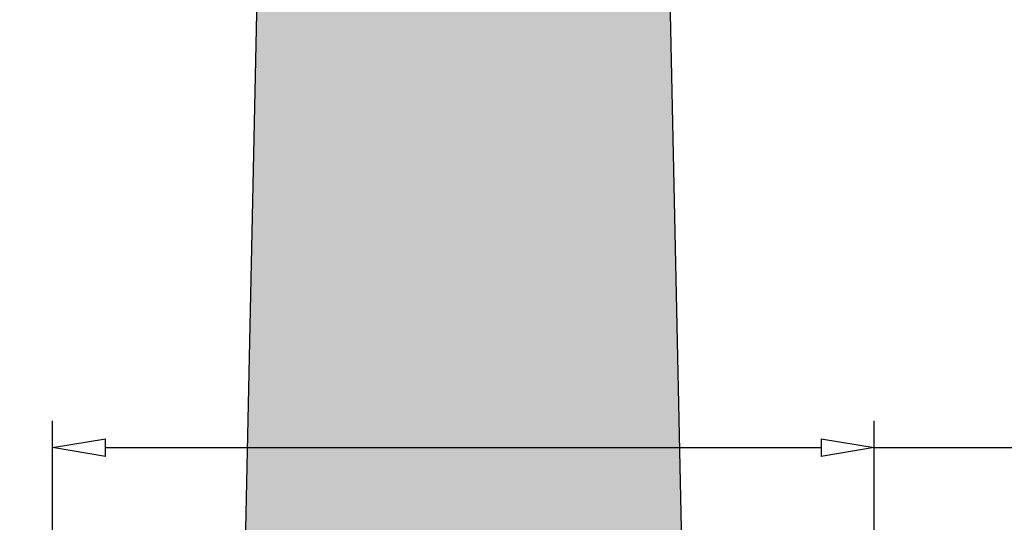
# Model space of a CAD drawing. Units: inches. Extents: x -9.3 to 10.3, y -1 to 23.6.
# Drawn here: x -6.2 to -3.9, y 10.1 to 11.3 of the extents above; entities that cross this region are included whole.
import ezdxf

# ---------------------------------------------------------------- set-up
doc = ezdxf.new("R2010")
doc.units = ezdxf.units.IN
doc.header["$MEASUREMENT"] = 0
doc.layers.add('_Main Draw', color=7, linetype='Continuous')
doc.layers.add('Dims-CallOuts', color=7, linetype='Continuous')
doc.layers.add('Thick Drawing', color=253, linetype='Continuous', lineweight=60)
doc.styles.get("Standard").update_dxf_attribs({"font": 'ARIAL.TTF', "height": 0.375})
doc.dimstyles.new('Bruce1', dxfattribs={"dimtxt": 0.125, "dimasz": 0.125, "dimexe": 0.0625, "dimexo": 0.125, "dimgap": 0.09, "dimtad": 0, "dimtih": 1, "dimtoh": 1, "dimdec": 4, "dimzin": 0, "dimdsep": 46, "dimlunit": 4, "dimtxsty": 'Standard', "dimblk": 'CLOSEDBLANK', "dimcen": 0.09, "dimadec": 0, "dimazin": 0, "dimtfac": 1, "dimtdec": 4, "dimtofl": 0, "dimtmove": 0, "dimatfit": 3, "dimldrblk": 'CLOSEDBLANK', "dimfxl": 0, "dimfrac": 1, "dimtolj": 1, "dimtzin": 0, "dimarcsym": 0})

# ---------------------------------------------------------------- blocks, each defined once
blk = doc.blocks.new('_ClosedBlank')
at = {"color": 0, "linetype": 'ByBlock', "lineweight": -2}
for p, q in [((-1, 0.1666666666666667), (0, 0)), ((-1, 0.1666666666666667), (-1, -0.1666666666666667)), ((0, 0), (-1, -0.1666666666666667))]:
    blk.add_line(p, q, dxfattribs=at)
blk = doc.blocks.new('*D7')
at = {"layer": 'Defpoints', "color": 0}
for p in [(-4.219423695913477, 10.26863204935065), (-6.155576304086516, 9.017591084503795), (-4.219423695913477, 9.017591084503822)]:
    blk.add_point(p, dxfattribs=at)
at = {"layer": 'Dims-CallOuts', "color": 0, "lineweight": -2}
for p, q in [((-6.155576304086516, 9.142591084503795), (-6.155576304086516, 10.33113204935065)), ((-4.219423695913477, 9.142591084503822), (-4.219423695913477, 10.33113204935065)), ((-6.030576304086516, 10.26863204935065), (-4.344423695913477, 10.26863204935065)), ((-4.219423695913477, 10.26863204935065), (-3.431557847114195, 10.26863204935065))]:
    blk.add_line(p, q, dxfattribs=at)
at = {"layer": 'Dims-CallOuts', "color": 0, "lineweight": -2, "xscale": 0.125, "yscale": 0.125, "zscale": 0.125, "rotation": 180}
blk.add_blockref('_ClosedBlank', (-6.155576304086516, 10.26863204935065), dxfattribs=at)
at = {"layer": 'Dims-CallOuts', "color": 0, "lineweight": -2, "xscale": 0.125, "yscale": 0.125, "zscale": 0.125}
blk.add_blockref('_ClosedBlank', (-4.219423695913477, 10.26863204935065), dxfattribs=at)
at = {"layer": 'Dims-CallOuts', "color": 0, "insert": (-2.565509074945027, 10.26863204935065), "char_height": 0.375, "attachment_point": 5}
blk.add_mtext('\\A1;1{\\H1.000000x;\\S15#16;}"', dxfattribs=at)
blk = doc.blocks.new('*D8')
at = {"layer": 'Defpoints', "color": 0}
for p in [(-8.043455195088013, 22.57692307692308), (-5.812499999999999, 22.57692307692308), (-4.375, 0.0137975660442462)]:
    blk.add_point(p, dxfattribs=at)
at = {"layer": 'Dims-CallOuts', "color": 0, "lineweight": -2}
for p, q in [((-5.937499999999999, 22.57692307692308), (-8.105955195088013, 22.57692307692308)), ((-8.043455195088013, 22.45192307692308), (-8.043455195088017, 11.77148753840044)), ((-8.043455195088018, 0.1387975660442472), (-8.043455195088017, 10.81923310456688)), ((-4.5, 0.01379756604424624), (-8.105955195088018, 0.01379756604424726))]:
    blk.add_line(p, q, dxfattribs=at)
at = {"layer": 'Dims-CallOuts', "color": 0, "lineweight": -2, "xscale": 0.125, "yscale": 0.125, "zscale": 0.125}
for p, rotation in [((-8.043455195088013, 22.57692307692308), 90), ((-8.043455195088018, 0.01379756604424724), 270)]:
    blk.add_blockref('_ClosedBlank', p, dxfattribs=dict(at, rotation=rotation))
at = {"layer": 'Dims-CallOuts', "color": 0, "insert": (-8.043455195088018, 11.29536032148366), "char_height": 0.375, "attachment_point": 5}
blk.add_mtext('\\A1;1\'-10{\\H1.000000x;\\S9#16;}"', dxfattribs=at)

msp = doc.modelspace()

# ---------------------------------------------------------------- hatches: boundary and pattern name
at = {"layer": 'Thick Drawing'}
h = msp.add_hatch(color=256, dxfattribs=at)
edge = h.paths.add_edge_path()
edge.add_line((-4.83765243902439, 17.75), (-5.53734756097561, 17.75))
edge.add_line((-5.53734756097561, 17.75), (-5.718740258227358, 9.250456471632354))
edge.add_spline(control_points=[(-5.718740258227358, 9.250456471632353), (-5.689278973276558, 9.24599371699833), (-5.551856654250763, 9.170009143645593), (-5.511411155409916, 8.914235113448468), (-5.524753134953567, 9.14146835227476), (-5.470651699292739, 9.053750690752233), (-5.437500000000002, 8.999999999999998)], knot_values=[0, 0, 0, 0, 0.08608378312003279, 0.2864432800839147, 0.3596843377863237, 0.4755839118034327, 0.4755839118034327, 0.4755839118034327, 0.4755839118034327], degree=3, periodic=0)
edge.add_arc((-5.187500000000004, 9), 0.2499999999999982, 89.99999999999909, 180.0000000000004, ccw=False)
edge.add_arc((-5.187499999999998, 8.999999999999998), 0.2499999999999997, 0, 90.0000000000004, ccw=False)
edge.add_spline(control_points=[(-4.937499999999998, 8.999999999999998), (-4.904348300707261, 9.053750690752233), (-4.850246865046433, 9.14146835227476), (-4.863588844590084, 8.914235113448468), (-4.823143345749237, 9.170009143645593), (-4.685721026723442, 9.245993716998328), (-4.656259741772642, 9.250456471632353)], knot_values=[0, 0, 0, 0, 0.115899574017109, 0.1891406317195179, 0.3895001286833999, 0.4755839118034326, 0.4755839118034326, 0.4755839118034326, 0.4755839118034326], degree=3, periodic=0)
edge.add_line((-4.656259741772642, 9.250456471632354), (-4.83765243902439, 17.75))

# ---------------------------------------------------------------- linework, layer by layer
at = {"layer": '_Main Draw'}
for p, q in [((-5.53734756097561, 17.75), (-5.71875, 9.25)), ((-4.83765243902439, 17.74999999999999), (-4.65625, 9.25))]:
    msp.add_line(p, q, dxfattribs=at)

# ---------------------------------------------------------------- dimensions: what is measured, and where the dimension line sits
at = {"layer": 'Dims-CallOuts'}
dim = msp.add_linear_dim(base=(-8.043455195088013, 22.57692307692308), p1=(-4.375, 0.0137975660442462), p2=(-5.812499999999999, 22.57692307692308), angle=90, dimstyle='Bruce1', dxfattribs=at)
dim.commit()
dim.dimension.update_dxf_attribs({"geometry": '*D8', "text_midpoint": (-8.043455195088018, 11.29536032148366)})
dim = msp.add_linear_dim(base=(-4.219423695913477, 10.26863204935065), p1=(-6.155576304086516, 9.017591084503795), p2=(-4.219423695913477, 9.017591084503822), dimstyle='Bruce1', dxfattribs=at)
dim.commit()
dim.dimension.update_dxf_attribs({"geometry": '*D7', "text_midpoint": (-2.565509074945027, 10.26863204935065), "dimtype": 160})

doc.saveas('drawing.dxf')
